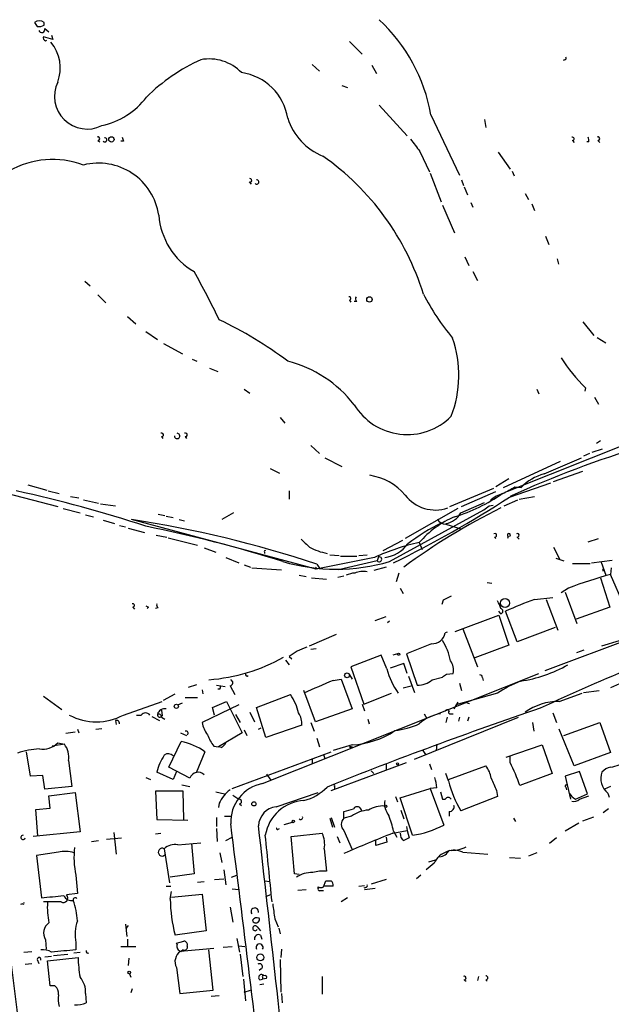
# Model space of a CAD drawing. Extents: x 14 to 898, y 668 to 1538.
# Drawn here: x 125 to 199, y 1198 to 1321 of the extents above; entities that cross this region are included whole.
import ezdxf

# ---------------------------------------------------------------- set-up
doc = ezdxf.new("R2010")
doc.units = 0
doc.header["$MEASUREMENT"] = 0
doc.layers.add('MAIN', color=5, linetype='CONTINUOUS')

msp = doc.modelspace()

# ---------------------------------------------------------------- linework, layer by layer
at = {"layer": 'MAIN'}
for p, q in [((126.9153, 1320.8538), (127.254, 1320.3458)), ((128.1007, 1320.5151), (128.1007, 1320.8538)), ((128.1853, 1320.0918), (128.6933, 1319.6685)), ((129.2013, 1318.7371), (128.016, 1319.0758)), ((128.27, 1318.5678), (128.4393, 1318.6525)), ((129.032, 1319.2451), (129.2013, 1318.7371)), ((166.2007, 1318.4831), (167.8093, 1316.8745)), ((193.04, 1316.1971), (192.8707, 1316.1125)), ((161.544, 1315.6045), (162.4753, 1314.7578)), ((168.9947, 1315.5198), (169.5873, 1314.5038)), ((165.2693, 1312.9798), (165.9467, 1312.7258)), ((169.926, 1310.5245), (173.3973, 1306.7145)), ((176.3607, 1309.3391), (179.9167, 1301.8038)), ((183.0493, 1308.7465), (183.2187, 1307.7305)), ((134.7893, 1306.1218), (135.0433, 1305.9525)), ((138.0067, 1306.0371), (137.668, 1306.0371)), ((194.056, 1306.1218), (194.2253, 1305.8678)), ((196.088, 1305.9525), (195.834, 1305.9525)), ((197.1887, 1306.1218), (197.4427, 1305.8678)), ((175.006, 1304.7671), (176.1913, 1302.2271)), ((184.7427, 1304.6825), (186.2667, 1302.5658)), ((176.276, 1302.0578), (177.6307, 1298.5018)), ((186.5207, 1302.3118), (186.7747, 1301.7191)), ((153.67, 1300.9571), (153.924, 1300.7031)), ((180.1707, 1301.2111), (180.4247, 1300.5338)), ((180.5093, 1300.3645), (180.9327, 1299.3485)), ((188.1293, 1299.5178), (188.5527, 1298.7558)), ((177.8, 1298.0785), (179.324, 1294.6071)), ((181.356, 1298.4171), (181.61, 1297.8245)), ((188.976, 1298.2478), (189.3147, 1297.4011)), ((190.6693, 1294.1838), (191.0927, 1293.1678)), ((180.594, 1291.6438), (181.102, 1290.5431)), ((192.1087, 1291.3898), (192.278, 1290.7125)), ((181.61, 1289.7811), (182.2027, 1288.6805)), ((133.1807, 1288.5958), (133.858, 1288.0031)), ((134.7893, 1286.9025), (135.8053, 1285.8865)), ((166.2007, 1286.2251), (166.37, 1285.9711)), ((167.132, 1286.0558), (166.7933, 1286.0558)), ((138.5147, 1284.1931), (139.5307, 1283.2618)), ((195.326, 1283.5158), (196.6807, 1281.8225)), ((140.8007, 1282.3305), (142.24, 1281.3145)), ((143.002, 1280.8065), (145.3727, 1279.5365)), ((197.104, 1281.5685), (198.2047, 1280.8911)), ((146.558, 1278.8591), (147.1507, 1278.6051)), ((148.7593, 1277.7585), (149.7753, 1277.3351)), ((153.0773, 1275.1338), (153.7547, 1274.6258)), ((189.5687, 1275.1338), (189.8227, 1274.5411)), ((195.6647, 1275.3031), (195.58, 1274.8798)), ((196.7653, 1274.1178), (197.2733, 1273.2711)), ((157.5647, 1271.5778), (158.1573, 1270.9005)), ((207.518, 1270.9851), (185.928, 1262.3491)), ((142.748, 1269.2071), (142.9173, 1268.9531)), ((145.7113, 1269.2071), (145.8807, 1268.9531)), ((197.5273, 1268.6991), (197.0193, 1268.3605)), ((161.3747, 1268.1065), (162.4753, 1267.0905)), ((196.1727, 1267.0905), (195.4107, 1266.7518)), ((196.5113, 1267.2598), (197.7813, 1267.6831)), ((163.1527, 1266.5825), (165.2693, 1265.4818)), ((185.42, 1262.8571), (192.532, 1266.1591)), ((190.5, 1264.5505), (195.1567, 1266.5825)), ((156.2947, 1265.2278), (157.48, 1264.6351)), ((191.6853, 1263.6191), (195.326, 1264.8891)), ((186.0973, 1263.9578), (184.4887, 1262.9418)), ((186.182, 1261.6718), (191.3467, 1263.4498)), ((119.9727, 1263.0265), (129.794, 1260.4865)), ((126.0687, 1263.1958), (128.4393, 1262.5185)), ((128.6087, 1262.4338), (129.9633, 1262.0951)), ((158.6653, 1262.4338), (158.6653, 1261.4178)), ((178.7313, 1260.4865), (184.2347, 1262.7725)), ((180.1707, 1260.4865), (184.4887, 1262.3491)), ((186.8593, 1262.9418), (187.6213, 1262.8571)), ((131.4027, 1261.7565), (132.4187, 1261.5871)), ((133.0113, 1261.3331), (134.874, 1260.9098)), ((135.128, 1260.8251), (136.9907, 1260.5711)), ((180.086, 1259.7245), (183.0493, 1260.9945)), ((184.15, 1261.5025), (183.8113, 1261.2485)), ((185.5047, 1260.5711), (187.198, 1261.3331)), ((186.6053, 1261.9258), (186.2667, 1261.7565)), ((187.3673, 1261.4178), (189.3147, 1261.7565)), ((130.4713, 1260.2325), (132.588, 1259.7245)), ((151.7227, 1259.7245), (150.2833, 1258.8778)), ((171.196, 1253.6285), (182.9647, 1260.0631)), ((179.7473, 1260.2325), (173.1433, 1256.5071)), ((183.642, 1260.5711), (184.15, 1260.6558)), ((133.2653, 1259.4705), (134.2813, 1259.2165)), ((135.4667, 1258.7931), (136.906, 1258.3698)), ((162.052, 1252.6971), (139.0227, 1258.8778)), ((142.3247, 1259.5551), (143.1713, 1259.3858)), ((143.3407, 1259.3011), (144.1873, 1259.1318)), ((144.9493, 1258.8778), (145.6267, 1258.7085)), ((137.4987, 1258.1158), (138.2607, 1257.9465)), ((138.5993, 1257.7771), (140.6313, 1257.2691)), ((178.2233, 1258.2851), (180.086, 1257.6925)), ((142.0707, 1256.9305), (143.4253, 1256.6765)), ((143.5947, 1256.5918), (147.2353, 1255.6605)), ((172.8047, 1256.2531), (170.3493, 1254.9831)), ((174.9213, 1255.9991), (175.26, 1255.1525)), ((184.3193, 1256.6765), (184.4887, 1256.5071)), ((186.0127, 1256.7611), (185.928, 1256.5071)), ((187.1133, 1256.6765), (187.3673, 1256.4225)), ((196.0033, 1256.0838), (197.2733, 1256.5071)), ((148.082, 1255.3218), (149.5213, 1254.8138)), ((155.6173, 1254.8138), (155.6173, 1254.6445)), ((191.6853, 1255.4065), (192.4473, 1253.8825)), ((150.7913, 1254.1365), (152.4, 1253.4591)), ((169.3333, 1254.1365), (162.052, 1252.6971)), ((163.7453, 1254.4751), (164.9307, 1254.3905)), ((169.672, 1253.7131), (164.846, 1252.6125)), ((165.1, 1254.3058), (167.132, 1254.3058)), ((167.386, 1254.3905), (168.402, 1254.4751)), ((169.8413, 1254.2211), (169.672, 1253.7131)), ((191.9393, 1254.0518), (192.9553, 1253.7131)), ((196.4267, 1253.4591), (198.9667, 1253.7978)), ((197.612, 1253.5438), (198.2047, 1251.9351)), ((153.0773, 1253.2051), (153.8393, 1252.9511)), ((154.0087, 1252.8665), (157.734, 1252.6125)), ((162.052, 1252.9511), (161.8827, 1252.6971)), ((162.1367, 1253.2898), (162.56, 1252.6971)), ((170.7727, 1252.9511), (169.2487, 1252.5278)), ((194.056, 1253.3745), (196.2573, 1253.3745)), ((198.882, 1252.8665), (198.7973, 1252.0198)), ((159.9353, 1251.9351), (160.782, 1251.7658)), ((161.4593, 1251.5965), (163.322, 1251.4271)), ((164.7613, 1251.6811), (165.5233, 1251.8505)), ((172.3813, 1252.1891), (172.0427, 1251.0885)), ((183.388, 1251.0038), (183.9807, 1250.9191)), ((197.5273, 1251.5965), (198.7127, 1247.9558)), ((200.4907, 1248.1251), (198.7973, 1252.0198)), ((172.5507, 1250.3265), (172.8893, 1249.6491)), ((219.5407, 1250.8345), (190.5847, 1239.9971)), ((193.548, 1250.3265), (192.6167, 1249.7338)), ((193.1247, 1249.8185), (194.564, 1245.9238)), ((177.8847, 1248.8025), (177.7153, 1248.2945)), ((189.3147, 1248.8871), (191.6007, 1249.1411)), ((190.754, 1248.8871), (192.1933, 1245.0771)), ((139.192, 1247.9558), (139.3613, 1247.7018)), ((141.1393, 1247.9558), (140.97, 1247.7865)), ((142.3247, 1247.8711), (141.986, 1247.7865)), ((185.0813, 1247.1091), (184.8273, 1247.4478)), ((187.1133, 1243.6378), (185.674, 1247.4478)), ((198.7127, 1247.9558), (194.4793, 1246.4318)), ((169.418, 1246.2625), (170.7727, 1246.7705)), ((171.196, 1246.1778), (170.942, 1246.0085)), ((179.4087, 1244.9078), (184.8273, 1246.9398)), ((184.8273, 1246.9398), (186.0973, 1243.2145)), ((180.34, 1245.2465), (182.2027, 1240.5051)), ((191.8547, 1245.4158), (187.1133, 1243.6378)), ((161.2053, 1243.1298), (164.592, 1244.5691)), ((178.3927, 1244.8231), (178.1387, 1244.7385)), ((197.6967, 1243.1298), (199.898, 1243.8071)), ((161.3747, 1242.7065), (162.052, 1242.7911)), ((176.4453, 1243.3838), (173.3127, 1242.1138)), ((186.0973, 1243.2145), (181.864, 1241.6058)), ((194.564, 1242.2831), (195.4953, 1242.6218)), ((158.242, 1241.3518), (158.6653, 1240.7591)), ((158.6653, 1241.7751), (159.004, 1241.5211)), ((170.18, 1241.9445), (166.37, 1240.5051)), ((170.8573, 1240.2511), (170.18, 1241.9445)), ((172.212, 1242.1138), (171.6193, 1241.9445)), ((173.3127, 1242.1138), (174.6673, 1238.2191)), ((166.37, 1240.5051), (167.9787, 1235.8485)), ((172.974, 1240.9285), (171.2807, 1240.3358)), ((173.3973, 1239.6585), (172.974, 1240.9285)), ((155.3633, 1225.9425), (189.8227, 1239.6585)), ((164.1687, 1238.8118), (165.1847, 1238.9811)), ((165.1847, 1238.9811), (166.5393, 1235.2558)), ((166.2007, 1239.4891), (166.5393, 1238.9811)), ((173.5667, 1239.3198), (174.3287, 1237.2878)), ((176.53, 1238.8965), (177.8, 1239.2351)), ((178.308, 1239.5738), (179.1547, 1239.6585)), ((182.7953, 1239.1505), (182.88, 1238.8118)), ((146.1347, 1237.9651), (147.1507, 1238.3038)), ((147.828, 1237.6265), (147.9127, 1237.1185)), ((149.606, 1238.2191), (150.7067, 1238.0498)), ((150.0293, 1237.7111), (149.7753, 1237.7111)), ((151.2993, 1238.1345), (151.892, 1237.0338)), ((161.9673, 1233.6471), (160.528, 1237.5418)), ((172.8893, 1237.8805), (173.9053, 1238.1345)), ((179.9167, 1238.4731), (180.1707, 1237.5418)), ((195.4107, 1237.2878), (197.358, 1237.5418)), ((199.898, 1238.3885), (198.7973, 1237.8805)), ((128.016, 1236.8645), (130.302, 1235.1711)), ((143.002, 1236.3565), (144.4413, 1237.1185)), ((145.7113, 1236.6951), (147.2353, 1236.6951)), ((154.6013, 1235.4251), (158.8347, 1237.0338)), ((167.9787, 1235.8485), (171.45, 1237.2031)), ((184.658, 1237.2031), (179.4933, 1235.7638)), ((192.3627, 1236.1871), (195.2413, 1237.2031)), ((138.0067, 1234.4938), (142.8327, 1236.1871)), ((142.6633, 1235.1711), (142.748, 1235.0865)), ((142.6633, 1235.1711), (142.748, 1235.0865)), ((142.748, 1235.0865), (142.8327, 1234.4091)), ((144.78, 1235.7638), (145.3727, 1236.0178)), ((152.4, 1235.7638), (147.828, 1233.5625)), ((149.098, 1235.4251), (150.876, 1236.1871)), ((149.352, 1234.4938), (149.098, 1235.4251)), ((150.876, 1236.1871), (152.8233, 1232.2925)), ((155.7867, 1231.6998), (154.6013, 1235.4251)), ((166.5393, 1235.2558), (161.9673, 1233.6471)), ((167.8093, 1235.8485), (168.0633, 1235.0018)), ((179.7473, 1236.1025), (179.2393, 1235.2558)), ((180.848, 1236.0178), (181.1867, 1235.9331)), ((136.9907, 1233.8165), (137.0753, 1233.3085)), ((139.6153, 1234.4938), (140.208, 1234.4938)), ((141.5627, 1234.3245), (142.494, 1233.8165)), ((142.748, 1234.2398), (143.1713, 1233.9858)), ((151.9767, 1234.5785), (152.5693, 1233.5625)), ((153.7547, 1234.8325), (154.3473, 1233.6471)), ((168.4867, 1233.9858), (168.656, 1233.3931)), ((174.3287, 1228.9905), (187.2827, 1234.2398)), ((175.514, 1234.6631), (175.8527, 1234.0705)), ((178.3927, 1234.2398), (178.2233, 1233.5625)), ((178.816, 1234.6631), (179.1547, 1234.6631)), ((179.9167, 1234.2398), (179.832, 1233.7318)), ((181.102, 1234.2398), (180.9327, 1233.7318)), ((191.6007, 1234.7478), (192.024, 1233.5625)), ((132.2493, 1232.7158), (132.4187, 1232.2925)), ((134.5353, 1232.7158), (135.2973, 1232.8005)), ((153.0773, 1232.6311), (153.416, 1231.9538)), ((154.8553, 1232.7158), (155.194, 1232.8851)), ((160.274, 1233.2238), (155.7867, 1231.6998)), ((161.3747, 1233.5625), (161.798, 1232.4618)), ((189.0607, 1233.5625), (189.23, 1232.4618)), ((194.2253, 1228.1438), (192.3627, 1232.7158)), ((192.9553, 1231.9538), (197.4427, 1233.5625)), ((197.4427, 1233.5625), (198.7973, 1229.8371)), ((131.9953, 1232.3771), (130.81, 1232.2078)), ((145.1187, 1232.2925), (145.8807, 1231.9538)), ((152.8233, 1232.2925), (149.86, 1230.5145)), ((162.1367, 1231.6151), (162.4753, 1230.5145)), ((130.6407, 1230.8531), (129.1167, 1230.5991)), ((129.794, 1231.0225), (130.6407, 1230.8531)), ((143.6793, 1227.9745), (145.2033, 1231.1918)), ((149.2673, 1230.5991), (149.86, 1230.5145)), ((150.1987, 1230.4298), (149.86, 1230.5145)), ((166.5393, 1230.7685), (164.1687, 1230.0911)), ((166.2007, 1230.5145), (166.4547, 1230.3451)), ((166.624, 1230.4298), (166.4547, 1230.3451)), ((177.1227, 1230.8531), (177.038, 1230.0911)), ((185.7587, 1229.2445), (190.246, 1230.7685)), ((190.246, 1230.7685), (191.516, 1227.2125)), ((126.4073, 1226.8738), (125.8993, 1229.9218)), ((148.1667, 1229.9218), (147.066, 1227.2971)), ((151.5533, 1225.3498), (163.9147, 1229.9218)), ((161.544, 1228.9905), (161.544, 1228.3978)), ((162.9833, 1229.5831), (163.1527, 1229.0751)), ((175.3447, 1230.0911), (175.6833, 1229.5831)), ((186.2667, 1228.5671), (186.2667, 1229.4138)), ((198.7973, 1229.8371), (194.2253, 1228.1438)), ((131.1487, 1228.8211), (131.572, 1225.6038)), ((146.304, 1226.6198), (143.6793, 1227.9745)), ((163.9147, 1225.0958), (173.3127, 1228.5671)), ((170.7727, 1228.3131), (170.7727, 1227.7205)), ((176.1913, 1228.3978), (176.4453, 1227.7205)), ((178.562, 1226.4505), (183.2187, 1228.1438)), ((127.9313, 1226.9585), (126.4073, 1226.8738)), ((128.1853, 1225.2651), (127.9313, 1226.9585)), ((140.8007, 1226.7045), (141.3933, 1226.4505)), ((144.1873, 1226.4505), (142.1553, 1227.3818)), ((144.6107, 1227.4665), (144.1873, 1226.4505)), ((155.8713, 1227.1278), (156.3793, 1226.3658)), ((168.91, 1227.5511), (169.2487, 1227.2125)), ((178.562, 1226.2811), (178.2233, 1227.2125)), ((191.516, 1227.2125), (187.452, 1225.6885)), ((194.9027, 1227.4665), (193.1247, 1226.8738)), ((193.1247, 1226.8738), (193.802, 1223.9951)), ((195.9187, 1224.6725), (194.9027, 1227.4665)), ((131.572, 1225.6038), (128.1853, 1225.2651)), ((145.288, 1225.7731), (146.304, 1225.6038)), ((164.338, 1225.6038), (164.338, 1225.2651)), ((172.5507, 1224.1645), (176.276, 1225.3498)), ((177.1227, 1225.4345), (176.276, 1225.3498)), ((176.276, 1225.3498), (177.9693, 1220.7778)), ((193.2093, 1225.5191), (193.294, 1225.1805)), ((198.7973, 1225.6038), (198.0353, 1225.2651)), ((128.6933, 1224.4185), (131.9953, 1224.8418)), ((128.8627, 1222.8945), (128.6933, 1224.4185)), ((131.9953, 1224.8418), (132.588, 1219.9311)), ((145.4573, 1225.0111), (141.986, 1225.0111)), ((141.986, 1225.0111), (142.1553, 1221.4551)), ((145.542, 1221.4551), (145.4573, 1225.0111)), ((149.5213, 1224.9265), (150.622, 1224.6725)), ((151.638, 1224.5031), (152.4, 1223.9951)), ((157.0567, 1223.0638), (162.306, 1224.8418)), ((171.958, 1224.3338), (172.212, 1223.6565)), ((174.0747, 1219.5078), (172.5507, 1224.1645)), ((177.546, 1224.9265), (177.8, 1223.9951)), ((177.8, 1223.9951), (178.1387, 1223.9951)), ((184.658, 1224.3338), (180.086, 1222.5558)), ((184.5733, 1225.0958), (184.658, 1224.3338)), ((194.3947, 1223.9951), (195.9187, 1224.6725)), ((194.9027, 1223.9951), (196.088, 1224.4185)), ((198.4587, 1224.7571), (198.628, 1224.2491)), ((127.0847, 1222.7251), (128.8627, 1222.8945)), ((149.9447, 1223.4871), (149.86, 1222.9791)), ((152.4847, 1223.4025), (152.7387, 1223.2331)), ((198.5433, 1222.8098), (197.866, 1222.3018)), ((127.3387, 1219.4231), (127.0847, 1222.7251)), ((149.606, 1221.7091), (149.606, 1220.6085)), ((150.622, 1221.8785), (151.384, 1221.8785)), ((163.7453, 1221.6245), (164.084, 1220.5238)), ((163.9147, 1221.7091), (164.338, 1220.5238)), ((165.5233, 1221.6245), (165.5233, 1222.4711)), ((166.4547, 1221.8785), (165.5233, 1221.6245)), ((172.6353, 1222.6405), (172.974, 1221.5398)), ((178.6467, 1222.4711), (178.6467, 1221.8785)), ((186.69, 1221.6245), (186.944, 1221.2011)), ((195.326, 1221.2858), (196.6807, 1221.7938)), ((142.1553, 1221.4551), (146.05, 1221.3705)), ((149.606, 1220.3545), (149.6907, 1218.7458)), ((157.3107, 1220.2698), (157.48, 1220.3545)), ((158.0727, 1220.8625), (159.0887, 1221.1165)), ((173.3127, 1220.6085), (173.3973, 1220.1005)), ((194.818, 1221.0318), (193.1247, 1220.0158)), ((132.588, 1219.9311), (126.746, 1219.3385)), ((135.89, 1218.9998), (137.7527, 1219.1691)), ((136.8213, 1219.8465), (137.0753, 1217.1371)), ((141.986, 1219.6771), (142.6633, 1219.7618)), ((150.7913, 1218.8305), (151.5533, 1219.2538)), ((158.9193, 1219.3385), (162.814, 1219.7618)), ((159.3427, 1214.6818), (158.9193, 1219.3385)), ((164.6767, 1219.3385), (165.0153, 1218.5765)), ((165.5233, 1220.1005), (166.5393, 1217.7298)), ((170.7727, 1219.2538), (170.8573, 1218.6611)), ((171.6193, 1219.7618), (173.3973, 1220.1005)), ((171.704, 1220.0158), (172.1273, 1219.2538)), ((173.3973, 1220.1005), (173.6513, 1219.1691)), ((192.024, 1219.1691), (191.1773, 1218.4918)), ((134.0273, 1218.7458), (134.874, 1218.8305)), ((144.78, 1218.3225), (147.6587, 1218.5765)), ((146.4733, 1218.4918), (146.812, 1214.6818)), ((169.5027, 1218.2378), (169.5027, 1218.8305)), ((170.8573, 1218.6611), (169.5027, 1218.2378)), ((129.8787, 1217.3911), (127.1693, 1216.9678)), ((127.1693, 1216.9678), (127.762, 1211.7185)), ((143.0867, 1217.8145), (143.764, 1213.5811)), ((150.0293, 1217.3065), (150.2833, 1216.1211)), ((163.068, 1217.8145), (163.322, 1215.0205)), ((180.34, 1217.3911), (183.4727, 1217.1371)), ((186.182, 1216.7138), (187.5367, 1216.6291)), ((189.5687, 1217.3065), (188.5527, 1216.8831)), ((176.784, 1216.0365), (175.768, 1215.1898)), ((176.1067, 1216.2058), (176.9533, 1216.4598)), ((132.08, 1214.5125), (132.2493, 1212.2265)), ((146.812, 1214.6818), (143.8487, 1214.2585)), ((150.5373, 1215.1898), (150.7913, 1213.3271)), ((151.4687, 1214.2585), (152.146, 1214.5125)), ((159.9353, 1214.5971), (159.3427, 1214.6818)), ((175.0907, 1214.5125), (174.5827, 1214.0891)), ((143.3407, 1213.1578), (143.9333, 1213.1578)), ((147.2353, 1213.6658), (148.082, 1213.7505)), ((149.352, 1214.0045), (150.5373, 1214.0891)), ((155.6173, 1213.8351), (156.2947, 1213.7505)), ((162.306, 1212.9038), (162.306, 1213.0731)), ((162.9833, 1213.0731), (163.2373, 1213.8351)), ((164.1687, 1213.1578), (163.068, 1213.1578)), ((167.386, 1213.1578), (168.0633, 1213.2425)), ((168.2327, 1212.9885), (167.9787, 1212.9038)), ((170.7727, 1214.0045), (168.91, 1213.4118)), ((132.2493, 1212.2265), (130.8947, 1212.0571)), ((143.8487, 1211.5491), (144.018, 1212.4805)), ((144.018, 1211.8031), (147.828, 1212.1418)), ((147.828, 1212.1418), (148.336, 1207.5698)), ((151.5533, 1212.8191), (152.4, 1212.7345)), ((155.7867, 1211.8878), (156.464, 1212.1418)), ((159.766, 1212.6498), (160.782, 1212.7345)), ((165.9467, 1211.7185), (165.1847, 1211.2105)), ((168.0633, 1212.7345), (169.418, 1212.9038)), ((125.3913, 1210.9565), (125.1373, 1210.8718)), ((130.2173, 1211.2105), (128.016, 1211.2105)), ((151.2993, 1210.5331), (151.638, 1208.6705)), ((138.2607, 1208.4165), (138.43, 1206.8925)), ((138.5993, 1208.2471), (138.3453, 1207.9085)), ((154.686, 1208.0778), (155.1093, 1207.5698)), ((156.8873, 1209.0938), (157.3107, 1208.0778)), ((148.336, 1207.5698), (144.4413, 1207.0618)), ((155.1093, 1207.0618), (155.2787, 1206.5538)), ((157.3953, 1207.9085), (157.5647, 1207.2311)), ((128.27, 1206.4691), (128.3547, 1205.2838)), ((132.08, 1206.1305), (132.08, 1205.1991)), ((137.668, 1205.6225), (139.5307, 1205.6225)), ((138.5147, 1206.5538), (138.5147, 1205.7071)), ((144.6107, 1206.0458), (145.542, 1206.2998)), ((144.6953, 1205.8765), (144.6107, 1206.0458)), ((150.4527, 1205.5378), (151.5533, 1205.6225)), ((152.146, 1206.6385), (152.4847, 1204.9451)), ((152.4, 1205.7071), (153.162, 1205.6225)), ((125.5607, 1204.9451), (126.5767, 1205.0298)), ((128.1853, 1204.3525), (129.032, 1204.4371)), ((129.286, 1204.5218), (131.064, 1204.6911)), ((131.826, 1204.8605), (132.588, 1204.9451)), ((149.2673, 1205.3685), (145.1187, 1205.0298)), ((145.4573, 1205.1991), (145.2033, 1205.0298)), ((149.1827, 1200.2038), (148.6747, 1205.1991)), ((152.5693, 1204.6911), (152.908, 1201.8971)), ((157.734, 1205.2838), (157.6493, 1204.2678)), ((125.73, 1203.4211), (126.5767, 1203.5058)), ((127.254, 1204.0138), (127.4233, 1203.5058)), ((128.524, 1203.8445), (132.334, 1204.2678)), ((128.8627, 1200.7118), (128.524, 1203.8445)), ((138.684, 1204.1831), (138.5993, 1203.2518)), ((157.5647, 1204.0138), (157.6493, 1199.9498)), ((138.7687, 1202.2358), (138.938, 1201.8125)), ((144.6107, 1202.9978), (145.034, 1199.7805)), ((155.194, 1202.8285), (154.94, 1202.6591)), ((162.814, 1201.8971), (162.814, 1199.6958)), ((182.2873, 1201.8971), (182.2027, 1201.3891)), ((129.4553, 1200.7118), (128.8627, 1200.7118)), ((152.9927, 1201.5585), (153.2467, 1198.8491)), ((155.0247, 1201.4738), (155.3633, 1201.5585)), ((155.0247, 1200.8811), (155.5327, 1200.9658)), ((155.3633, 1201.8125), (155.3633, 1201.5585)), ((155.8713, 1201.6431), (155.3633, 1201.5585)), ((180.5093, 1201.4738), (180.7633, 1201.3045)), ((183.2187, 1201.4738), (183.388, 1201.3045)), ((133.2653, 1199.7805), (133.35, 1198.5951)), ((139.1073, 1200.3731), (138.938, 1199.8651)), ((145.034, 1199.7805), (149.1827, 1200.2038)), ((148.9287, 1199.4418), (149.9447, 1199.5265)), ((153.0773, 1199.9498), (153.8393, 1200.2038)), ((157.734, 1199.7805), (157.8187, 1198.5951))]:
    msp.add_line(p, q, dxfattribs=at)
for centre, radius in [((136.496, 1306.2689), 0.3312), ((168.7046, 1286.3141), 0.3379), ((185.6203, 1248.4554), 0.5591), ((172.339, 1242.0715), 0.1338), ((165.9043, 1239.4468), 0.2993), ((144.6029, 1235.5791), 0.2558), ((172.2119, 1228.3978), 0.1197), ((154.2767, 1223.4166), 0.2594), ((170.7303, 1223.1062), 0.1338), ((159.1944, 1221.2224), 0.1496), ((155.0863, 1204.2775), 0.4321), ((138.7263, 1202.3911), 0.1608)]:
    msp.add_circle(centre, radius, dxfattribs=at)
for centre, radius, start, end in [((127.508, 1320.0915), 0.9656, 52.134384, 127.865616), ((155.4484, 1305.66), 21.2335, 9.977937, 47.013204), ((127.4232, 1321.7014), 1.3661, 262.885388, 299.730836), ((127.7983, 1319.9829), 0.4021, 201.153115, 15.716355), ((128.397, 1318.9488), 0.4016, 161.565051, 251.565051), ((125.1246, 1315.1811), 4.9965, 339.154319, 40.085858), ((157.0857, 1295.2303), 22.9886, 114.209426, 134.806492), ((148.7171, 1310.714), 5.5843, 43.932735, 100.925403), ((193.04, 1316.4088), 0.2116, 270, 36.875312), ((151.8116, 1307.8897), 6.7627, 8.72716, 82.120437), ((133.4781, 1311.6408), 4.0839, 154.435743, 296.452741), ((133.2186, 1317.4196), 9.6614, 282.424667, 322.517718), ((165.7751, 1311.2602), 7.6473, 197.852337, 247.905584), ((134.8176, 1306.3476), 0.2275, 262.856246, 119.754253), ((135.6686, 1306.2019), 0.2606, 219.222894, 97.185), ((264.9219, 1348.6411), 133.8752, 198.327138, 198.556321), ((555.4321, 1601.8686), 482.6938, 217.759609, 217.988781), ((194.0136, 1306.3335), 0.2158, 281.325546, 101.304725), ((194.8595, 1306.0793), 1.235, 354.107066, 22.158071), ((197.2169, 1306.3476), 0.2275, 262.88123, 119.754253), ((144.0401, 1277.264), 32.8606, 17.210859, 54.977626), ((129.1723, 1292.6995), 11.0618, 69.693054, 119.661941), ((134.8851, 1295.7034), 7.6049, 8.355451, 104.26429), ((153.7829, 1301.1547), 0.2276, 240.258241, 97.11877), ((154.6339, 1300.9525), 0.2606, 219.205858, 97.185), ((151.3301, 1297.5046), 8.9479, 184.461813, 239.673181), ((59.263, 1240.3343), 100.5476, 25.593889, 29.457327), ((166.1583, 1286.4368), 0.2159, 281.325546, 101.299523), ((167.386, 1286.3945), 0.4234, 143.132809, 233.132809), ((202.9764, 1301.255), 31.0228, 207.3817, 219.591612), ((130.0695, 1241.2004), 46.9806, 52.766207, 64.97263), ((165.7822, 1276.845), 14.0742, 338.763681, 19.244206), ((154.6959, 1263.7242), 15.3585, 38.031676, 75.674673), ((208.3916, 1288.8254), 18.5695, 211.842082, 226.735639), ((173.4109, 1277.21), 7.7448, 211.299596, 315.140719), ((142.7762, 1269.4329), 0.2276, 262.88123, 119.741759), ((144.6954, 1269.2918), 0.3387, 180, 90.016916), ((145.7396, 1269.4329), 0.2276, 262.856246, 119.741759), ((240.8021, 1142.4205), 131.2067, 106.808165, 114.559943), ((192.0474, 1258.6264), 6.1228, 104.638826, 136.293052), ((167.681, 1257.3062), 7.1538, 40.222014, 81.481392), ((91.1082, 1107.4082), 158.6083, 71.741589, 77.798807), ((173.4144, 1278.9241), 20.5746, 286.692096, 305.119778), ((186.1452, 1258.8421), 3.3523, 103.980697, 134.123764), ((-25.5717, 1643.5077), 435.841, 298.940964, 299.170153), ((110.0545, 1379.0076), 139.8681, 296.152945, 302.975519), ((176.9216, 1264.8061), 4.751, 217.319251, 289.114181), ((223.3356, 1183.8063), 85.5412, 116.564392, 126.067715), ((177.8883, 1260.7884), 2.4417, 277.885857, 334.168515), ((56.3094, 1429.6341), 211.6504, 306.756644, 306.985837), ((117.5883, 1119.6196), 140.8981, 71.568266, 81.249794), ((189.0814, 1235.3962), 25.7075, 116.240015, 127.358805), ((183.9162, 1248.3115), 11.8325, 112.836426, 139.480744), ((178.2129, 1259.3702), 1.0851, 202.06909, 270.549127), ((109.2793, 1100.161), 160.9862, 72.419934, 78.708432), ((414.6721, 1509.8893), 359.1753, 224.885397, 225.114603), ((180.2988, 1230.5523), 26.0088, 101.932373, 114.936124), ((184.3476, 1256.9023), 0.2275, 262.856246, 119.754253), ((186.0974, 1256.9305), 0.1894, 296.537987, 243.434949), ((187.1416, 1256.9023), 0.2275, 262.856246, 119.754253), ((155.702, 1254.8984), 0.1198, 45, 224.966157), ((165.2097, 1263.4143), 8.9532, 243.432087, 258.382331), ((170.1039, 1258.2791), 4.1726, 276.873967, 324.055915), ((164.5497, 1276.2763), 23.6029, 253.644735, 286.355032), ((169.9112, 1253.9156), 0.3134, 220.250314, 102.887732), ((167.894, 1249.9886), 2.4237, 77.901446, 114.783396), ((197.5128, 1252.4664), 0.354, 356.225764, 40.669761), ((167.0251, 1249.0396), 3.1529, 92.674103, 113.313364), ((211.2286, 1204.499), 49.1199, 104.659892, 111.096996), ((305.3826, 995.0767), 283.9586, 116.450451, 116.679652), ((182.7757, 1247.3004), 2.3563, 11.905565, 36.980293), ((203.6024, 1207.4222), 43.8575, 109.012587, 114.128721), ((139.1496, 1248.1675), 0.2158, 281.325546, 101.304725), ((183.3, 1332.7004), 94.6529, 243.320357, 243.549513), ((142.6211, 1248.2522), 0.4828, 164.760495, 232.126057), ((184.9967, 1247.4478), 0.3491, 284.024302, 75.975698), ((288.0681, 1026.3858), 230.8267, 108.595563, 115.143735), ((176.5326, 1245.0104), 1.629, 266.92787, 350.391381), ((171.5327, 1239.827), 7.4243, 11.184615, 32.417922), ((328.5462, 988.0794), 305.3212, 123.578089, 123.807241), ((287.2661, 946.3749), 322.397, 113.082823, 113.31202), ((146.8864, 1261.7765), 22.9498, 274.46915, 298.929577), ((176.974, 1240.0393), 2.2137, 350.094724, 33.68576), ((180.0178, 1242.7132), 9.4856, 195.044059, 215.513242), ((185.1601, 1255.3176), 16.7599, 278.152197, 299.69756), ((151.2464, 1238.5261), 0.3951, 277.693333, 69.620458), ((153.4477, 1239.5738), 0.2181, 157.149781, 309.102776), ((199.24, 1154.5168), 91.2997, 112.589964, 115.088013), ((174.7587, 1240.8674), 2.6499, 268.023352, 311.946873), ((93.3867, 1366.3929), 152.6261, 303.578069, 303.807272), ((182.4991, 1239.1929), 0.2992, 351.85365, 98.14635), ((194.3635, 1222.351), 17.7421, 112.630075, 123.163677), ((149.648, 1238.0075), 0.483, 322.140624, 15.244715), ((153.8612, 1233.4546), 6.1275, 12.183771, 35.740835), ((143.1648, 1234.3087), 0.9633, 79.478631, 163.735989), ((361.5697, 730.009), 533.6655, 108.754145, 111.797318), ((178.4042, 1234.8902), 0.2669, 24.71218, 174.214633), ((192.2928, 1229.1131), 7.0743, 89.433864, 126.053157), ((134.62, 1240.7763), 7.1372, 241.672276, 298.327724), ((137.1176, 1233.4523), 0.3857, 351.170255, 109.210121), ((140.7583, 1234.028), 0.721, 40.241024, 139.753842), ((142.5497, 1234.5406), 0.312, 173.023034, 335.077389), ((142.3972, 1234.264), 0.3516, 356.053693, 116.557763), ((157.6621, 1233.3191), 2.6136, 357.910385, 33.13617), ((178.3997, 1229.5514), 5.1825, 99.481406, 132.158715), ((178.7314, 1234.8325), 0.1893, 116.578587, 296.537987), ((150.9519, 1234.0383), 3.1599, 188.660141, 219.26185), ((170.2054, 1244.4614), 12.0311, 277.968733, 293.077528), ((145.8383, 1232.2502), 0.2466, 300.97172, 120.963757), ((153.9787, 1234.0147), 5.8192, 199.852385, 215.940797), ((165.9471, 1241.4351), 10.683, 273.177748, 303.69215), ((13395.4227, 2791.8962), 13366.1488, 186.70656046, 186.93574305), ((127.9124, 1220.6253), 9.6437, 92.403357, 108.836826), ((127.943, 1232.7656), 2.5426, 260.149058, 316.719584), ((128.4394, 1229.2233), 2.739, 351.556017, 36.515532), ((143.3235, 1222.713), 8.6847, 56.104997, 77.499386), ((149.4788, 1231.7422), 1.4969, 298.746399, 331.262154), ((166.3276, 1230.0486), 0.4829, 52.133342, 105.236386), ((150.0324, 1225.179), 8.1793, 148.122703, 164.37656), ((143.5894, 1228.8372), 0.8307, 43.961033, 127.240984), ((180.7721, 1226.144), 3.1599, 8.660141, 39.26185), ((171.0706, 1220.6266), 17.1456, 17.1713, 27.58866), ((199.1537, 1225.9945), 2.0118, 100.203974, 136.403761), ((195.2137, 1242.8202), 15.2721, 283.571, 291.916151), ((147.3253, 1226.2759), 1.0776, 45.394774, 161.390195), ((170.8451, 1224.8394), 6.3057, 5.415307, 17.204204), ((565.2251, 1395.1785), 416.922, 203.846841, 204.07603), ((199.9731, 1226.6197), 2.4006, 161.49033, 230.886922), ((156.237, 1221.1639), 4.8578, 100.361286, 182.557896), ((158.9802, 1229.7507), 6.1237, 284.640555, 316.289551), ((164.2533, 1225.6884), 0.1197, 315.033843, 134.966157), ((192.011, 1229.6086), 13.8545, 193.896825, 210.601334), ((193.2517, 1225.6461), 0.1339, 18.462013, 251.537987), ((154.2711, 1221.4148), 4.7971, 128.279654, 154.40607), ((152.4424, 1223.6988), 0.2993, 278.124688, 98.143638), ((178.5197, 1223.756), 0.4498, 32.110699, 147.889301), ((195.7064, 1226.0688), 2.4537, 212.315026, 237.684974), ((194.2252, 1224.6448), 0.9387, 254.30697, 316.199962), ((157.3389, 1220.5943), 2.4856, 96.519147, 177.72192), ((160.8126, 1218.6518), 5.1818, 93.148427, 170.491506), ((81.4429, 1518.9838), 308.2033, 285.83144, 286.060628), ((167.1744, 1222.5135), 0.552, 355.594129, 147.533584), ((170.3758, 1219.7404), 3.4157, 86.181016, 121.890697), ((173.1867, 1223.5297), 2.6003, 173.461496, 217.047054), ((178.6659, 1223.0676), 0.5968, 268.156414, 16.099686), ((160.1216, 1221.7092), 0.2517, 222.279812, 19.636983), ((166.2006, 1220.8625), 1.0195, 131.632139, 228.367861), ((168.7979, 1218.6905), 3.9565, 93.283293, 126.31612), ((162.0594, 1218.1441), 9.8245, 10.982709, 22.874899), ((-2308.9467, 904.5268), 2480.5945, 6.4479998, 7.3285158), ((-9537.2873, 121.807), 9754.239, 6.23933592, 6.46851929), ((157.226, 1220.3544), 0.1198, 135, 315.033843), ((172.3931, 1231.2713), 11.8831, 278.135353, 297.985981), ((125.4713, 1219.2397), 0.2681, 88.995664, 344.735512), ((-1918.2119, 1003.6854), 2085.1135, 5.7119313, 5.9411155), ((159.6955, 1218.3648), 3.4171, 350.732565, 24.131033), ((232.8983, 1064.107), 167.2828, 111.488828, 113.750901), ((173.5385, 1219.6489), 0.9942, 173.479707, 235.403622), ((257.9726, 1049.6549), 189.3281, 116.44709, 116.676246), ((141.4282, 1216.7082), 9.6026, 172.366322, 193.218005), ((142.8327, 1217.4006), 0.4856, 58.463608, 314.207405), ((144.4268, 1216.4236), 1.9314, 79.463258, 133.93435), ((179.0526, 1221.1183), 3.4968, 263.334291, 299.289027), ((130.7019, 1213.8866), 3.5999, 71.804625, 103.219012), ((179.2676, 1214.8792), 2.74, 108.620761, 155.015573), ((177.1949, 1218.4248), 1.648, 279.302853, 331.761647), ((179.2728, 1215.2819), 2.3638, 63.161783, 111.858572), ((161.4457, 1211.6986), 3.1578, 86.677756, 125.84035), ((162.899, 1210.7011), 4.3401, 84.406844, 107.01916), ((162.6447, 1213.7086), 0.7201, 241.943894, 298.049084), ((163.576, 1383.185), 169.3502, 269.885409, 270.114592), ((163.5676, 1213.3186), 0.6223, 345.023504, 56.097982), ((168.2327, 1213.2001), 0.2116, 270, 36.875312), ((65.6594, 1910.3409), 701.3772, 275.0798383, 275.3090226), ((130.516, 1211.6658), 0.5445, 236.733084, 45.937484), ((131.5297, 1212.4382), 1.0793, 205.560798, 281.305768), ((131.9784, 1211.4644), 0.2517, 42.279811, 199.636983), ((162.4753, 1212.7768), 0.2117, 143.124688, 270), ((162.7293, 1085.5652), 127.0002, 89.885409, 90.114591), ((125.476, 1211.0412), 0.1197, 225, 44.966157), ((138.1387, 1210.491), 9.6356, 176.222592, 191.403925), ((123.8152, 1208.4738), 8.442, 2.484807, 20.134795), ((161.8503, 1211.6436), 18.0018, 180.300773, 194.745053), ((210.26, 1217.3204), 54.003, 186.767661, 188.762327), ((154.3932, 1209.9652), 0.4749, 346.680721, 215.936007), ((129.6332, 1207.2972), 1.595, 126.106871, 211.27733), ((137.3371, 1207.1619), 5.3573, 161.748018, 191.099979), ((154.686, 1208.487), 0.7367, 69.830837, 143.567205), ((154.5254, 1209.0223), 0.443, 192.753248, 20.643834), ((154.432, 1207.9085), 0.3053, 33.684862, 326.299523), ((154.8765, 1206.5749), 0.5397, 64.446281, 191.305768), ((145.2932, 1205.6595), 0.6361, 160.052295, 261.874993), ((145.6055, 1205.5589), 0.3891, 247.613458, 22.386542), ((145.5232, 1205.8389), 0.4613, 343.399492, 87.664214), ((154.9823, 1205.5107), 0.4434, 329.224592, 210.775408), ((128.0162, 1203.267), 1.9616, 58.812329, 99.948759), ((194.0556, 443.0769), 764.638, 94.6490496, 94.8782338), ((133.5511, 1205.0299), 0.2182, 157.18418, 309.086218), ((146.0053, 1203.7287), 1.5745, 124.271433, 207.658716), ((127.4798, 1204.042), 0.2275, 330.245747, 187.11877), ((148.7113, 1204.7212), 16.3836, 181.585809, 190.226366), ((154.9824, 1203.1248), 0.3642, 305.53219, 125.544994), ((155.2364, 1201.7701), 0.3642, 35.544994, 234.455006), ((155.448, 1201.8971), 0.1198, 45, 224.966157), ((155.6597, 1201.7702), 0.2468, 329.008378, 120.97172), ((180.5376, 1201.6996), 0.2275, 262.856246, 119.754253), ((183.2187, 1201.7278), 0.254, 270, 90), ((128.7701, 1199.8164), 1.1274, 349.508338, 52.575172), ((130.5134, 1199.9921), 2.76, 355.603046, 41.265992), ((135.6786, 1199.2299), 5.8124, 176.239628, 190.488677), ((131.6905, 1203.7939), 5.4572, 272.312515, 287.703514)]:
    msp.add_arc(centre, radius, start, end, dxfattribs=at)

doc.saveas('drawing.dxf')
